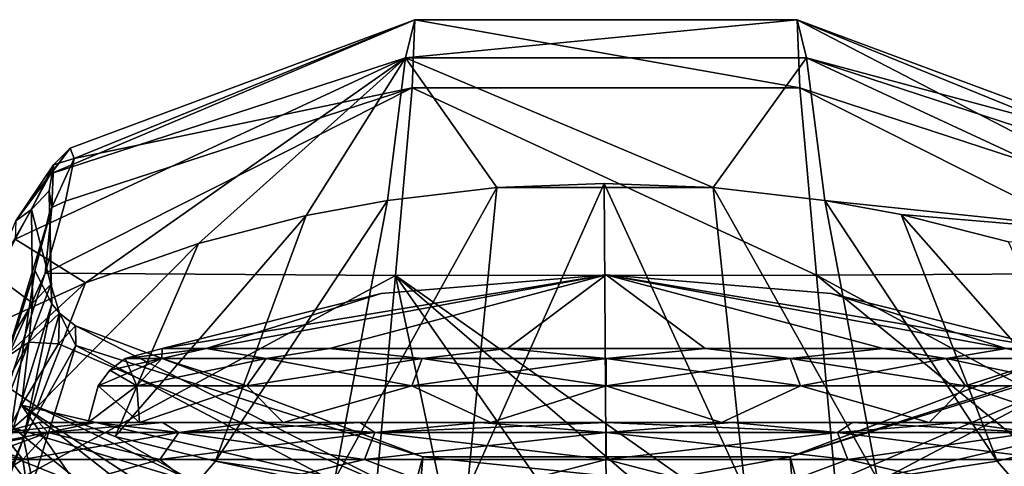
# Model space of a CAD drawing. Units: millimetres. Extents: x -31 to 31, y -4 to 161.
# Drawn here: x -12 to 8, y 152 to 161 of the extents above; entities that cross this region are included whole.
import ezdxf

# ---------------------------------------------------------------- set-up
doc = ezdxf.new("R2010")
doc.units = ezdxf.units.MM
doc.header["$LTSCALE"] = 65.185185
for name, color, linetype in [('257', 7, 'CONTINUOUS'), ('258', 7, 'CONTINUOUS'), ('260', 7, 'CONTINUOUS'), ('261', 7, 'CONTINUOUS'), ('262', 7, 'CONTINUOUS'), ('266', 7, 'CONTINUOUS'), ('267', 7, 'CONTINUOUS'), ('270', 7, 'CONTINUOUS'), ('328', 7, 'CONTINUOUS'), ('338', 7, 'CONTINUOUS'), ('339', 7, 'CONTINUOUS'), ('340', 7, 'CONTINUOUS'), ('341', 7, 'CONTINUOUS'), ('346', 7, 'CONTINUOUS'), ('347', 7, 'CONTINUOUS')]:
    doc.layers.add(name, color=color, linetype=linetype)

msp = doc.modelspace()

# ---------------------------------------------------------------- linework, layer by layer
at = {"layer": '257', "color": 7, "linetype": 'CONTINUOUS', "true_color": 0xaaaaaa}
for points in [[(-11.652, 156.724, 67.016), (-11.292, 157.101, 58.735), (-11.256, 155.201, 59.239), (-11.652, 156.724, 67.016)], [(-11.292, 157.101, 58.735), (-11.287, 156.655, 51.27), (-11.236, 154.809, 52.01), (-11.292, 157.101, 58.735)], [(-11.256, 155.201, 59.239), (-11.292, 157.101, 58.735), (-11.236, 154.809, 52.01), (-11.256, 155.201, 59.239)], [(-12.412, 155.404, 76.001), (-11.652, 156.724, 67.016), (-11.627, 154.822, 67.175), (-12.412, 155.404, 76.001)], [(-11.627, 154.822, 67.175), (-11.652, 156.724, 67.016), (-11.256, 155.201, 59.239), (-11.627, 154.822, 67.175)], [(-11.287, 156.655, 51.27), (-11.586, 155.486, 44.39), (-11.236, 154.809, 52.01), (-11.287, 156.655, 51.27)], [(-11.586, 155.486, 44.39), (-12.17, 153.633, 37.928), (-12.101, 152.025, 38.985), (-11.586, 155.486, 44.39)], [(-11.236, 154.809, 52.01), (-11.586, 155.486, 44.39), (-12.101, 152.025, 38.985), (-11.236, 154.809, 52.01)], [(-12.392, 153.569, 75.778), (-12.412, 155.404, 76.001), (-11.627, 154.822, 67.175), (-12.392, 153.569, 75.778)]]:
    msp.add_3dface(points, dxfattribs=at)
at = {"layer": '258', "color": 7, "linetype": 'CONTINUOUS', "true_color": 0xaaaaaa}
for points in [[(-10.756, 154.36, 59.088), (-3.936, 150.907, 70.389), (-11.105, 153.998, 66.898), (-10.756, 154.36, 59.088)], [(-3.719, 151.708, 57.93), (-3.936, 150.907, 70.389), (-10.756, 154.36, 59.088), (-3.719, 151.708, 57.93)], [(-10.753, 153.962, 51.965), (-3.719, 151.708, 57.93), (-10.756, 154.36, 59.088), (-10.753, 153.962, 51.965)], [(11.105, 153.998, 66.899), (3.726, 151.709, 57.928), (10.756, 154.36, 59.086), (11.105, 153.998, 66.899)], [(10.756, 154.36, 59.086), (3.726, 151.709, 57.928), (10.753, 153.962, 51.967), (10.756, 154.36, 59.086)], [(-11.105, 153.998, 66.898), (-3.936, 150.907, 70.389), (-11.851, 152.755, 75.456), (-11.105, 153.998, 66.898)], [(-11.624, 151.182, 39.141), (-3.831, 150.319, 46.472), (-10.753, 153.962, 51.965), (-11.624, 151.182, 39.141)], [(-3.831, 150.319, 46.472), (-3.719, 151.708, 57.93), (-10.753, 153.962, 51.965), (-3.831, 150.319, 46.472)], [(3.944, 150.908, 70.388), (3.726, 151.709, 57.928), (11.105, 153.998, 66.899), (3.944, 150.908, 70.388)], [(3.726, 151.709, 57.928), (3.839, 150.32, 46.469), (10.753, 153.962, 51.967), (3.726, 151.709, 57.928)], [(10.753, 153.962, 51.967), (3.839, 150.32, 46.469), (11.624, 151.181, 39.139), (10.753, 153.962, 51.967)], [(11.85, 152.757, 75.445), (3.944, 150.908, 70.388), (11.105, 153.998, 66.899), (11.85, 152.757, 75.445)], [(-12.968, 150.665, 84.245), (-11.851, 152.755, 75.456), (-9.324, 149.113, 83.856), (-12.968, 150.665, 84.245)], [(-3.936, 150.907, 70.389), (-4.411, 147.892, 83.55), (-11.851, 152.755, 75.456), (-3.936, 150.907, 70.389)], [(-11.851, 152.755, 75.456), (-4.411, 147.892, 83.55), (-6.02, 148.19, 83.625), (-11.851, 152.755, 75.456)], [(-9.324, 149.113, 83.856), (-11.851, 152.755, 75.456), (-6.02, 148.19, 83.625), (-9.324, 149.113, 83.856)], [(9.314, 149.11, 83.854), (3.944, 150.908, 70.388), (11.85, 152.757, 75.445), (9.314, 149.11, 83.854)], [(-3.719, 151.708, 57.93), (3.944, 150.908, 70.388), (-3.936, 150.907, 70.389), (-3.719, 151.708, 57.93)], [(3.839, 150.32, 46.469), (3.726, 151.709, 57.928), (-3.831, 150.319, 46.472), (3.839, 150.32, 46.469)], [(-3.831, 150.319, 46.472), (3.726, 151.709, 57.928), (-3.719, 151.708, 57.93), (-3.831, 150.319, 46.472)], [(3.726, 151.709, 57.928), (3.944, 150.908, 70.388), (-3.719, 151.708, 57.93), (3.726, 151.709, 57.928)]]:
    msp.add_3dface(points, dxfattribs=at)
at = {"layer": '260', "color": 7, "linetype": 'CONTINUOUS', "true_color": 0xaaaaaa}
for points in [[(-4.07, 159.794, 71.051), (-3.877, 160.568, 57.367), (-11.262, 157.443, 68.64), (-4.07, 159.794, 71.051)], [(-11.262, 157.443, 68.64), (-3.877, 160.568, 57.367), (-10.869, 157.967, 60.768), (-11.262, 157.443, 68.64)], [(-10.869, 157.967, 60.768), (-3.877, 160.568, 57.367), (-10.783, 157.753, 53.591), (-10.869, 157.967, 60.768)], [(-3.877, 160.568, 57.367), (-3.932, 159.189, 44.44), (-10.783, 157.753, 53.591), (-3.877, 160.568, 57.367)], [(4.062, 159.795, 71.051), (3.869, 160.57, 57.367), (-4.07, 159.794, 71.051), (4.062, 159.795, 71.051)], [(-4.07, 159.794, 71.051), (3.869, 160.57, 57.367), (-3.877, 160.568, 57.367), (-4.07, 159.794, 71.051)], [(-3.877, 160.568, 57.367), (3.924, 159.191, 44.44), (-3.932, 159.189, 44.44), (-3.877, 160.568, 57.367)], [(3.869, 160.57, 57.367), (3.924, 159.191, 44.44), (-3.877, 160.568, 57.367), (3.869, 160.57, 57.367)], [(10.783, 157.753, 53.592), (10.959, 156.892, 46.955), (3.869, 160.57, 57.367), (10.783, 157.753, 53.592)], [(3.869, 160.57, 57.367), (10.959, 156.892, 46.955), (3.924, 159.191, 44.44), (3.869, 160.57, 57.367)], [(10.869, 157.967, 60.753), (10.783, 157.753, 53.592), (3.869, 160.57, 57.367), (10.869, 157.967, 60.753)], [(4.062, 159.795, 71.051), (10.869, 157.967, 60.753), (3.869, 160.57, 57.367), (4.062, 159.795, 71.051)], [(-10.554, 155.231, 85.386), (-4.07, 159.794, 71.051), (-11.983, 156.117, 76.974), (-10.554, 155.231, 85.386)], [(-11.983, 156.117, 76.974), (-4.07, 159.794, 71.051), (-11.262, 157.443, 68.64), (-11.983, 156.117, 76.974)], [(-8.265, 156.031, 85.587), (-4.07, 159.794, 71.051), (-10.554, 155.231, 85.386), (-8.265, 156.031, 85.587)], [(-6.081, 156.597, 85.732), (-4.07, 159.794, 71.051), (-8.265, 156.031, 85.587), (-6.081, 156.597, 85.732)], [(-4.432, 156.905, 85.809), (-4.07, 159.794, 71.051), (-6.081, 156.597, 85.732), (-4.432, 156.905, 85.809)], [(-4.432, 156.905, 85.809), (-2.215, 157.164, 85.874), (-4.07, 159.794, 71.051), (-4.432, 156.905, 85.809)], [(2.17, 157.168, 85.874), (4.062, 159.795, 71.051), (-4.07, 159.794, 71.051), (2.17, 157.168, 85.874)], [(-2.215, 157.164, 85.874), (2.17, 157.168, 85.874), (-4.07, 159.794, 71.051), (-2.215, 157.164, 85.874)], [(4.434, 156.904, 85.809), (4.062, 159.795, 71.051), (2.17, 157.168, 85.874), (4.434, 156.904, 85.809)], [(11.262, 157.443, 68.638), (10.869, 157.967, 60.753), (4.062, 159.795, 71.051), (11.262, 157.443, 68.638)], [(11.984, 156.114, 76.986), (11.262, 157.443, 68.638), (4.062, 159.795, 71.051), (11.984, 156.114, 76.986)], [(4.434, 156.904, 85.809), (11.984, 156.114, 76.986), (4.062, 159.795, 71.051), (4.434, 156.904, 85.809)], [(-3.932, 159.189, 44.44), (-4.271, 155.386, 32.103), (-11.376, 155.428, 40.711), (-3.932, 159.189, 44.44)], [(-10.96, 156.89, 46.942), (-3.932, 159.189, 44.44), (-11.376, 155.428, 40.711), (-10.96, 156.89, 46.942)], [(-10.783, 157.753, 53.591), (-3.932, 159.189, 44.44), (-10.96, 156.89, 46.942), (-10.783, 157.753, 53.591)], [(-3.932, 159.189, 44.44), (4.263, 155.387, 32.102), (-4.271, 155.386, 32.103), (-3.932, 159.189, 44.44)], [(3.924, 159.191, 44.44), (4.263, 155.387, 32.102), (-3.932, 159.189, 44.44), (3.924, 159.191, 44.44)], [(10.959, 156.892, 46.955), (11.375, 155.431, 40.721), (3.924, 159.191, 44.44), (10.959, 156.892, 46.955)], [(3.924, 159.191, 44.44), (11.375, 155.431, 40.721), (4.263, 155.387, 32.102), (3.924, 159.191, 44.44)], [(-0.044, 157.25, 85.896), (2.17, 157.168, 85.874), (-2.215, 157.164, 85.874), (-0.044, 157.25, 85.896)], [(5.979, 156.619, 85.737), (11.984, 156.114, 76.986), (4.434, 156.904, 85.809), (5.979, 156.619, 85.737)], [(8.154, 156.063, 85.598), (11.984, 156.114, 76.986), (5.979, 156.619, 85.737), (8.154, 156.063, 85.598)], [(-12.962, 154.138, 85.116), (-10.554, 155.231, 85.386), (-11.983, 156.117, 76.974), (-12.962, 154.138, 85.116)], [(-11.376, 155.428, 40.711), (-4.271, 155.386, 32.103), (-12.921, 150.709, 29.075), (-11.376, 155.428, 40.711)], [(-4.271, 155.386, 32.103), (-4.853, 148.959, 20.528), (-12.921, 150.709, 29.075), (-4.271, 155.386, 32.103)], [(-4.853, 148.959, 20.528), (-4.271, 155.386, 32.103), (-2.954, 149.169, 20.416), (-4.853, 148.959, 20.528)], [(4.263, 155.387, 32.102), (4.841, 148.961, 20.527), (-4.271, 155.386, 32.103), (4.263, 155.387, 32.102)], [(-4.271, 155.386, 32.103), (4.841, 148.961, 20.527), (2.958, 149.168, 20.416), (-4.271, 155.386, 32.103)], [(-2.954, 149.169, 20.416), (-4.271, 155.386, 32.103), (0, 149.256, 20.299), (-2.954, 149.169, 20.416)], [(0, 149.256, 20.299), (-4.271, 155.386, 32.103), (2.958, 149.168, 20.416), (0, 149.256, 20.299)], [(11.375, 155.431, 40.721), (12.923, 150.706, 29.068), (4.263, 155.387, 32.102), (11.375, 155.431, 40.721)], [(12.923, 150.706, 29.068), (14.082, 147.367, 23.514), (4.263, 155.387, 32.102), (12.923, 150.706, 29.068)], [(4.263, 155.387, 32.102), (14.082, 147.367, 23.514), (4.841, 148.961, 20.527), (4.263, 155.387, 32.102)]]:
    msp.add_3dface(points, dxfattribs=at)
at = {"layer": '261', "color": 7, "linetype": 'CONTINUOUS', "true_color": 0xaaaaaa}
for points in [[(-12.163, 150.202, 90.158), (-10.54, 149.604, 92.671), (-12.162, 151.753, 90.55), (-12.163, 150.202, 90.158)], [(-12.162, 151.753, 90.55), (-10.54, 149.604, 92.671), (-10.542, 151.097, 93.044), (-12.162, 151.753, 90.55)]]:
    msp.add_3dface(points, dxfattribs=at)
at = {"layer": '262', "color": 7, "linetype": 'CONTINUOUS', "true_color": 0xaaaaaa}
for points in [[(-2.215, 157.164, 85.874), (-4.432, 156.905, 85.809), (-5.503, 151.251, 96.263), (-2.215, 157.164, 85.874)], [(-2.82, 151.021, 97.156), (-2.215, 157.164, 85.874), (-5.503, 151.251, 96.263), (-2.82, 151.021, 97.156)], [(-0.044, 157.25, 85.896), (-2.215, 157.164, 85.874), (-2.82, 151.021, 97.156), (-0.044, 157.25, 85.896)], [(-0.002, 150.944, 97.46), (-0.044, 157.25, 85.896), (-2.82, 151.021, 97.156), (-0.002, 150.944, 97.46)], [(2.17, 157.168, 85.874), (-0.044, 157.25, 85.896), (2.817, 151.021, 97.157), (2.17, 157.168, 85.874)], [(2.817, 151.021, 97.157), (-0.044, 157.25, 85.896), (-0.002, 150.944, 97.46), (2.817, 151.021, 97.157)], [(4.434, 156.904, 85.809), (2.17, 157.168, 85.874), (5.499, 151.25, 96.265), (4.434, 156.904, 85.809)], [(5.499, 151.25, 96.265), (2.17, 157.168, 85.874), (2.817, 151.021, 97.157), (5.499, 151.25, 96.265)], [(-4.432, 156.905, 85.809), (-6.081, 156.597, 85.732), (-7.921, 151.621, 94.822), (-4.432, 156.905, 85.809)], [(-5.503, 151.251, 96.263), (-4.432, 156.905, 85.809), (-7.921, 151.621, 94.822), (-5.503, 151.251, 96.263)], [(5.979, 156.619, 85.737), (4.434, 156.904, 85.809), (7.922, 151.621, 94.821), (5.979, 156.619, 85.737)], [(7.922, 151.621, 94.821), (4.434, 156.904, 85.809), (5.499, 151.25, 96.265), (7.922, 151.621, 94.821)], [(-6.081, 156.597, 85.732), (-8.265, 156.031, 85.587), (-9.957, 152.116, 92.9), (-6.081, 156.597, 85.732)], [(-7.921, 151.621, 94.822), (-6.081, 156.597, 85.732), (-9.957, 152.116, 92.9), (-7.921, 151.621, 94.822)], [(8.154, 156.063, 85.598), (5.979, 156.619, 85.737), (9.952, 152.114, 92.906), (8.154, 156.063, 85.598)], [(9.952, 152.114, 92.906), (5.979, 156.619, 85.737), (7.922, 151.621, 94.821), (9.952, 152.114, 92.906)], [(-8.265, 156.031, 85.587), (-10.554, 155.231, 85.386), (-11.536, 152.722, 90.556), (-8.265, 156.031, 85.587)], [(-9.957, 152.116, 92.9), (-8.265, 156.031, 85.587), (-11.536, 152.722, 90.556), (-9.957, 152.116, 92.9)], [(-10.554, 155.231, 85.386), (-12.962, 154.138, 85.116), (-12.556, 153.402, 87.931), (-10.554, 155.231, 85.386)], [(-11.536, 152.722, 90.556), (-10.554, 155.231, 85.386), (-12.556, 153.402, 87.931), (-11.536, 152.722, 90.556)]]:
    msp.add_3dface(points, dxfattribs=at)
at = {"layer": '266', "color": 7, "linetype": 'CONTINUOUS', "true_color": 0xaaaaaa}
for points in [[(-11.262, 157.443, 68.64), (-10.869, 157.967, 60.768), (-11.965, 156.49, 72.954), (-11.262, 157.443, 68.64)], [(-10.869, 157.967, 60.768), (-11.203, 157.626, 60.573), (-11.965, 156.49, 72.954), (-10.869, 157.967, 60.768)], [(-10.869, 157.967, 60.768), (-10.783, 157.753, 53.591), (-11.203, 157.626, 60.573), (-10.869, 157.967, 60.768)], [(-10.783, 157.753, 53.591), (-10.96, 156.89, 46.942), (-11.238, 156.759, 48.147), (-10.783, 157.753, 53.591)], [(-10.783, 157.753, 53.591), (-11.238, 156.759, 48.147), (-11.203, 157.626, 60.573), (-10.783, 157.753, 53.591)], [(-11.203, 157.626, 60.573), (-11.652, 156.724, 67.016), (-11.965, 156.49, 72.954), (-11.203, 157.626, 60.573)], [(-11.292, 157.101, 58.735), (-11.652, 156.724, 67.016), (-11.203, 157.626, 60.573), (-11.292, 157.101, 58.735)], [(-11.238, 156.759, 48.147), (-11.292, 157.101, 58.735), (-11.203, 157.626, 60.573), (-11.238, 156.759, 48.147)], [(-11.983, 156.117, 76.974), (-11.262, 157.443, 68.64), (-11.965, 156.49, 72.954), (-11.983, 156.117, 76.974)], [(-11.287, 156.655, 51.27), (-11.292, 157.101, 58.735), (-11.238, 156.759, 48.147), (-11.287, 156.655, 51.27)], [(-10.96, 156.89, 46.942), (-11.376, 155.428, 40.711), (-11.238, 156.759, 48.147), (-10.96, 156.89, 46.942)], [(-11.652, 156.724, 67.016), (-12.412, 155.404, 76.001), (-11.965, 156.49, 72.954), (-11.652, 156.724, 67.016)], [(-12.214, 153.55, 36.152), (-11.586, 155.486, 44.39), (-11.238, 156.759, 48.147), (-12.214, 153.55, 36.152)], [(-11.376, 155.428, 40.711), (-12.214, 153.55, 36.152), (-11.238, 156.759, 48.147), (-11.376, 155.428, 40.711)], [(-11.586, 155.486, 44.39), (-11.287, 156.655, 51.27), (-11.238, 156.759, 48.147), (-11.586, 155.486, 44.39)], [(-12.17, 153.633, 37.928), (-11.586, 155.486, 44.39), (-12.214, 153.55, 36.152), (-12.17, 153.633, 37.928)], [(-11.376, 155.428, 40.711), (-12.921, 150.709, 29.075), (-12.214, 153.55, 36.152), (-11.376, 155.428, 40.711)]]:
    msp.add_3dface(points, dxfattribs=at)
at = {"layer": '267', "color": 7, "linetype": 'CONTINUOUS', "true_color": 0xaaaaaa}
for points in [[(-11.536, 152.722, 90.556), (-12.556, 153.402, 87.931), (-12.023, 152.293, 90.61), (-11.536, 152.722, 90.556)], [(-11.536, 152.722, 90.556), (-12.023, 152.293, 90.61), (-8.304, 151.17, 95.093), (-11.536, 152.722, 90.556)], [(-9.957, 152.116, 92.9), (-11.536, 152.722, 90.556), (-8.304, 151.17, 95.093), (-9.957, 152.116, 92.9)], [(-12.162, 151.753, 90.55), (-10.542, 151.097, 93.044), (-12.023, 152.293, 90.61), (-12.162, 151.753, 90.55)], [(-12.023, 152.293, 90.61), (-10.542, 151.097, 93.044), (-8.304, 151.17, 95.093), (-12.023, 152.293, 90.61)], [(-7.921, 151.621, 94.822), (-9.957, 152.116, 92.9), (-8.304, 151.17, 95.093), (-7.921, 151.621, 94.822)], [(9.952, 152.114, 92.906), (7.922, 151.621, 94.821), (8.311, 151.172, 95.088), (9.952, 152.114, 92.906)], [(-7.921, 151.621, 94.822), (-8.304, 151.17, 95.093), (-2.956, 150.548, 97.576), (-7.921, 151.621, 94.822)], [(-5.503, 151.251, 96.263), (-7.921, 151.621, 94.822), (-2.956, 150.548, 97.576), (-5.503, 151.251, 96.263)], [(7.922, 151.621, 94.821), (5.499, 151.25, 96.265), (8.311, 151.172, 95.088), (7.922, 151.621, 94.821)]]:
    msp.add_3dface(points, dxfattribs=at)
at = {"layer": '270', "color": 7, "linetype": 'CONTINUOUS', "true_color": 0xaaaaaa}
for points in [[(-11.627, 154.822, 67.175), (-11.256, 155.201, 59.239), (-11.706, 154.031, 69.934), (-11.627, 154.822, 67.175)], [(-11.256, 155.201, 59.239), (-11.085, 154.619, 55.186), (-11.706, 154.031, 69.934), (-11.256, 155.201, 59.239)], [(-11.256, 155.201, 59.239), (-11.236, 154.809, 52.01), (-11.085, 154.619, 55.186), (-11.256, 155.201, 59.239)], [(-12.392, 153.569, 75.778), (-11.627, 154.822, 67.175), (-11.706, 154.031, 69.934), (-12.392, 153.569, 75.778)], [(-11.236, 154.809, 52.01), (-12.101, 152.025, 38.985), (-11.811, 152.077, 40.678), (-11.236, 154.809, 52.01)], [(-11.236, 154.809, 52.01), (-11.811, 152.077, 40.678), (-11.085, 154.619, 55.186), (-11.236, 154.809, 52.01)], [(-11.811, 152.077, 40.678), (-10.753, 153.962, 51.965), (-11.085, 154.619, 55.186), (-11.811, 152.077, 40.678)], [(-11.085, 154.619, 55.186), (-11.105, 153.998, 66.898), (-11.706, 154.031, 69.934), (-11.085, 154.619, 55.186)], [(-10.756, 154.36, 59.088), (-11.105, 153.998, 66.898), (-11.085, 154.619, 55.186), (-10.756, 154.36, 59.088)], [(-10.753, 153.962, 51.965), (-10.756, 154.36, 59.088), (-11.085, 154.619, 55.186), (-10.753, 153.962, 51.965)], [(-12.392, 153.569, 75.778), (-11.706, 154.031, 69.934), (-13.357, 151.024, 84.328), (-12.392, 153.569, 75.778)], [(-11.706, 154.031, 69.934), (-12.968, 150.665, 84.245), (-13.357, 151.024, 84.328), (-11.706, 154.031, 69.934)], [(-11.851, 152.755, 75.456), (-12.968, 150.665, 84.245), (-11.706, 154.031, 69.934), (-11.851, 152.755, 75.456)], [(-11.105, 153.998, 66.898), (-11.851, 152.755, 75.456), (-11.706, 154.031, 69.934), (-11.105, 153.998, 66.898)], [(-11.624, 151.182, 39.141), (-10.753, 153.962, 51.965), (-11.811, 152.077, 40.678), (-11.624, 151.182, 39.141)], [(-12.101, 152.025, 38.985), (-14.134, 146.61, 27.12), (-11.811, 152.077, 40.678), (-12.101, 152.025, 38.985)], [(-14.134, 146.61, 27.12), (-13.999, 146.153, 27.363), (-11.811, 152.077, 40.678), (-14.134, 146.61, 27.12)], [(-13.999, 146.153, 27.363), (-11.624, 151.182, 39.141), (-11.811, 152.077, 40.678), (-13.999, 146.153, 27.363)]]:
    msp.add_3dface(points, dxfattribs=at)
at = {"layer": '328', "color": 7, "linetype": 'CONTINUOUS', "true_color": 0xaaaaaa}
for points in [[(-11.5, 152.4, -0.32), (-10.363, 152.4, 4.665), (-10.5, 152.4, -0.32), (-11.5, 152.4, -0.32)], [(-10.363, 152.4, -5.305), (-11.5, 152.4, -0.32), (-10.5, 152.4, -0.32), (-10.363, 152.4, -5.305)], [(-10.5, 152.4, -0.32), (-10.363, 152.4, 4.665), (-9.46, 152.4, 4.236), (-10.5, 152.4, -0.32)], [(-9.46, 152.4, -4.876), (-10.363, 152.4, -5.305), (-10.5, 152.4, -0.32), (-9.46, 152.4, -4.876)], [(-10.363, 152.4, 4.665), (-8.994, 152.4, 6.847), (-9.46, 152.4, 4.236), (-10.363, 152.4, 4.665)], [(-8.994, 152.4, -7.487), (-10.363, 152.4, -5.305), (-9.46, 152.4, -4.876), (-8.994, 152.4, -7.487)], [(-8.994, 152.4, 6.847), (-7.173, 152.4, 8.669), (-9.46, 152.4, 4.236), (-8.994, 152.4, 6.847)], [(-9.46, 152.4, 4.236), (-7.173, 152.4, 8.669), (-6.547, 152.4, 7.889), (-9.46, 152.4, 4.236)], [(-6.547, 152.4, -8.529), (-8.994, 152.4, -7.487), (-9.46, 152.4, -4.876), (-6.547, 152.4, -8.529)], [(-7.173, 152.4, -9.309), (-8.994, 152.4, -7.487), (-6.547, 152.4, -8.529), (-7.173, 152.4, -9.309)], [(-7.173, 152.4, 8.669), (-4.992, 152.4, 10.04), (-6.547, 152.4, 7.889), (-7.173, 152.4, 8.669)], [(-4.992, 152.4, -10.68), (-7.173, 152.4, -9.309), (-6.547, 152.4, -8.529), (-4.992, 152.4, -10.68)], [(-4.992, 152.4, 10.04), (-2.56, 152.4, 10.891), (-6.547, 152.4, 7.889), (-4.992, 152.4, 10.04)], [(-6.547, 152.4, 7.889), (-2.56, 152.4, 10.891), (-2.336, 152.4, 9.917), (-6.547, 152.4, 7.889)], [(-2.336, 152.4, -10.557), (-4.992, 152.4, -10.68), (-6.547, 152.4, -8.529), (-2.336, 152.4, -10.557)], [(-2.56, 152.4, -11.531), (-4.992, 152.4, -10.68), (-2.336, 152.4, -10.557), (-2.56, 152.4, -11.531)], [(-2.56, 152.4, 10.891), (0, 152.4, 11.18), (-2.336, 152.4, 9.917), (-2.56, 152.4, 10.891)], [(0, 152.4, -11.82), (-2.56, 152.4, -11.531), (-2.336, 152.4, -10.557), (0, 152.4, -11.82)], [(-2.336, 152.4, 9.917), (0, 152.4, 11.18), (2.336, 152.4, 9.917), (-2.336, 152.4, 9.917)], [(2.336, 152.4, -10.557), (0, 152.4, -11.82), (-2.336, 152.4, -10.557), (2.336, 152.4, -10.557)], [(0, 152.4, 11.18), (2.56, 152.4, 10.891), (2.336, 152.4, 9.917), (0, 152.4, 11.18)], [(2.56, 152.4, -11.531), (0, 152.4, -11.82), (2.336, 152.4, -10.557), (2.56, 152.4, -11.531)], [(2.56, 152.4, 10.891), (4.992, 152.4, 10.04), (2.336, 152.4, 9.917), (2.56, 152.4, 10.891)], [(2.336, 152.4, 9.917), (4.992, 152.4, 10.04), (6.547, 152.4, 7.889), (2.336, 152.4, 9.917)], [(6.547, 152.4, -8.529), (2.56, 152.4, -11.531), (2.336, 152.4, -10.557), (6.547, 152.4, -8.529)], [(4.992, 152.4, -10.68), (2.56, 152.4, -11.531), (6.547, 152.4, -8.529), (4.992, 152.4, -10.68)], [(4.992, 152.4, 10.04), (7.173, 152.4, 8.669), (6.547, 152.4, 7.889), (4.992, 152.4, 10.04)], [(7.173, 152.4, -9.309), (4.992, 152.4, -10.68), (6.547, 152.4, -8.529), (7.173, 152.4, -9.309)], [(7.173, 152.4, 8.669), (8.994, 152.4, 6.847), (6.547, 152.4, 7.889), (7.173, 152.4, 8.669)], [(6.547, 152.4, 7.889), (8.994, 152.4, 6.847), (9.46, 152.4, 4.236), (6.547, 152.4, 7.889)], [(9.46, 152.4, -4.876), (7.173, 152.4, -9.309), (6.547, 152.4, -8.529), (9.46, 152.4, -4.876)], [(8.994, 152.4, -7.487), (7.173, 152.4, -9.309), (9.46, 152.4, -4.876), (8.994, 152.4, -7.487)]]:
    msp.add_3dface(points, dxfattribs=at)
at = {"layer": '338', "color": 7, "linetype": 'CONTINUOUS', "true_color": 0xaaaaaa}
for points in [[(0, 155.397, -0.32), (-4.562, 155.02, -0.32), (-8.109, 153.9, 3.585), (0, 155.397, -0.32)], [(-5.611, 153.9, 6.717), (0, 155.397, -0.32), (-8.109, 153.9, 3.585), (-5.611, 153.9, 6.717)], [(-2.003, 153.9, 8.454), (0, 155.397, -0.32), (-5.611, 153.9, 6.717), (-2.003, 153.9, 8.454)], [(2.003, 153.9, 8.454), (0, 155.397, -0.32), (-2.003, 153.9, 8.454), (2.003, 153.9, 8.454)], [(4.562, 155.02, -0.32), (0, 155.397, -0.32), (9, 153.9, -0.32), (4.562, 155.02, -0.32)], [(9, 153.9, -0.32), (0, 155.397, -0.32), (8.109, 153.9, 3.585), (9, 153.9, -0.32)], [(8.109, 153.9, 3.585), (0, 155.397, -0.32), (5.611, 153.9, 6.717), (8.109, 153.9, 3.585)], [(5.611, 153.9, 6.717), (0, 155.397, -0.32), (2.003, 153.9, 8.454), (5.611, 153.9, 6.717)], [(-4.562, 155.02, -0.32), (-9, 153.9, -0.32), (-8.109, 153.9, 3.585), (-4.562, 155.02, -0.32)]]:
    msp.add_3dface(points, dxfattribs=at)
at = {"layer": '339', "color": 7, "linetype": 'CONTINUOUS', "true_color": 0xaaaaaa}
for points in [[(-9, 153.9, -0.32), (-4.562, 155.02, -0.32), (0, 155.397, -0.32), (-9, 153.9, -0.32)], [(-9, 153.9, -0.32), (0, 155.397, -0.32), (-8.109, 153.9, -4.225), (-9, 153.9, -0.32)], [(-8.109, 153.9, -4.225), (0, 155.397, -0.32), (-5.611, 153.9, -7.357), (-8.109, 153.9, -4.225)], [(-5.611, 153.9, -7.357), (0, 155.397, -0.32), (-2.003, 153.9, -9.094), (-5.611, 153.9, -7.357)], [(-2.003, 153.9, -9.094), (0, 155.397, -0.32), (2.003, 153.9, -9.094), (-2.003, 153.9, -9.094)], [(0, 155.397, -0.32), (4.562, 155.02, -0.32), (8.109, 153.9, -4.225), (0, 155.397, -0.32)], [(2.003, 153.9, -9.094), (0, 155.397, -0.32), (5.611, 153.9, -7.357), (2.003, 153.9, -9.094)], [(5.611, 153.9, -7.357), (0, 155.397, -0.32), (8.109, 153.9, -4.225), (5.611, 153.9, -7.357)], [(4.562, 155.02, -0.32), (9, 153.9, -0.32), (8.109, 153.9, -4.225), (4.562, 155.02, -0.32)]]:
    msp.add_3dface(points, dxfattribs=at)
at = {"layer": '340', "color": 7, "linetype": 'CONTINUOUS', "true_color": 0xaaaaaa}
for points in [[(-9.008, 153.699, 3.411), (-9, 153.9, -0.32), (-9.75, 153.699, -0.32), (-9.008, 153.699, 3.411)], [(-8.109, 153.9, 3.585), (-9, 153.9, -0.32), (-9.008, 153.699, 3.411), (-8.109, 153.9, 3.585)], [(-6.894, 153.699, 6.574), (-8.109, 153.9, 3.585), (-9.008, 153.699, 3.411), (-6.894, 153.699, 6.574)], [(-5.611, 153.9, 6.717), (-8.109, 153.9, 3.585), (-6.894, 153.699, 6.574), (-5.611, 153.9, 6.717)], [(-3.731, 153.699, 8.688), (-5.611, 153.9, 6.717), (-6.894, 153.699, 6.574), (-3.731, 153.699, 8.688)], [(-2.003, 153.9, 8.454), (-5.611, 153.9, 6.717), (-3.731, 153.699, 8.688), (-2.003, 153.9, 8.454)], [(0, 153.699, 9.43), (-2.003, 153.9, 8.454), (-3.731, 153.699, 8.688), (0, 153.699, 9.43)], [(2.003, 153.9, 8.454), (-2.003, 153.9, 8.454), (0, 153.699, 9.43), (2.003, 153.9, 8.454)], [(3.731, 153.699, 8.688), (2.003, 153.9, 8.454), (0, 153.699, 9.43), (3.731, 153.699, 8.688)], [(5.611, 153.9, 6.717), (2.003, 153.9, 8.454), (3.731, 153.699, 8.688), (5.611, 153.9, 6.717)], [(6.894, 153.699, 6.574), (5.611, 153.9, 6.717), (3.731, 153.699, 8.688), (6.894, 153.699, 6.574)], [(8.109, 153.9, 3.585), (5.611, 153.9, 6.717), (6.894, 153.699, 6.574), (8.109, 153.9, 3.585)], [(9.008, 153.699, 3.411), (8.109, 153.9, 3.585), (6.894, 153.699, 6.574), (9.008, 153.699, 3.411)], [(-9.515, 153.149, 3.621), (-9.75, 153.699, -0.32), (-10.061, 153.461, -0.32), (-9.515, 153.149, 3.621)], [(-9.515, 153.149, 3.621), (-9.008, 153.699, 3.411), (-9.75, 153.699, -0.32), (-9.515, 153.149, 3.621)], [(-9.515, 153.149, 3.621), (-7.283, 153.149, 6.963), (-9.008, 153.699, 3.411), (-9.515, 153.149, 3.621)], [(-7.283, 153.149, 6.963), (-6.894, 153.699, 6.574), (-9.008, 153.699, 3.411), (-7.283, 153.149, 6.963)], [(-7.283, 153.149, 6.963), (-3.941, 153.149, 9.195), (-6.894, 153.699, 6.574), (-7.283, 153.149, 6.963)], [(-3.941, 153.149, 9.195), (-3.731, 153.699, 8.688), (-6.894, 153.699, 6.574), (-3.941, 153.149, 9.195)], [(-3.941, 153.149, 9.195), (0, 153.149, 9.979), (-3.731, 153.699, 8.688), (-3.941, 153.149, 9.195)], [(0, 153.149, 9.979), (0, 153.699, 9.43), (-3.731, 153.699, 8.688), (0, 153.149, 9.979)], [(0, 153.149, 9.979), (3.941, 153.149, 9.195), (0, 153.699, 9.43), (0, 153.149, 9.979)], [(3.941, 153.149, 9.195), (3.731, 153.699, 8.688), (0, 153.699, 9.43), (3.941, 153.149, 9.195)], [(3.941, 153.149, 9.195), (7.283, 153.149, 6.963), (3.731, 153.699, 8.688), (3.941, 153.149, 9.195)], [(7.283, 153.149, 6.963), (6.894, 153.699, 6.574), (3.731, 153.699, 8.688), (7.283, 153.149, 6.963)], [(7.283, 153.149, 6.963), (9.515, 153.149, 3.621), (6.894, 153.699, 6.574), (7.283, 153.149, 6.963)], [(9.515, 153.149, 3.621), (9.008, 153.699, 3.411), (6.894, 153.699, 6.574), (9.515, 153.149, 3.621)], [(-10.299, 153.149, -0.32), (-9.515, 153.149, 3.621), (-10.061, 153.461, -0.32), (-10.299, 153.149, -0.32)], [(-10.5, 152.4, -0.32), (-9.46, 152.4, 4.236), (-10.299, 153.149, -0.32), (-10.5, 152.4, -0.32)], [(-10.299, 153.149, -0.32), (-9.46, 152.4, 4.236), (-9.515, 153.149, 3.621), (-10.299, 153.149, -0.32)], [(-9.515, 153.149, 3.621), (-9.46, 152.4, 4.236), (-7.283, 153.149, 6.963), (-9.515, 153.149, 3.621)], [(-9.46, 152.4, 4.236), (-6.547, 152.4, 7.889), (-7.283, 153.149, 6.963), (-9.46, 152.4, 4.236)], [(-7.283, 153.149, 6.963), (-6.547, 152.4, 7.889), (-3.941, 153.149, 9.195), (-7.283, 153.149, 6.963)], [(-6.547, 152.4, 7.889), (-2.336, 152.4, 9.917), (-3.941, 153.149, 9.195), (-6.547, 152.4, 7.889)], [(-3.941, 153.149, 9.195), (-2.336, 152.4, 9.917), (0, 153.149, 9.979), (-3.941, 153.149, 9.195)], [(-2.336, 152.4, 9.917), (2.336, 152.4, 9.917), (0, 153.149, 9.979), (-2.336, 152.4, 9.917)], [(0, 153.149, 9.979), (2.336, 152.4, 9.917), (3.941, 153.149, 9.195), (0, 153.149, 9.979)], [(2.336, 152.4, 9.917), (6.547, 152.4, 7.889), (3.941, 153.149, 9.195), (2.336, 152.4, 9.917)], [(3.941, 153.149, 9.195), (6.547, 152.4, 7.889), (7.283, 153.149, 6.963), (3.941, 153.149, 9.195)], [(6.547, 152.4, 7.889), (9.46, 152.4, 4.236), (7.283, 153.149, 6.963), (6.547, 152.4, 7.889)], [(7.283, 153.149, 6.963), (9.46, 152.4, 4.236), (9.515, 153.149, 3.621), (7.283, 153.149, 6.963)]]:
    msp.add_3dface(points, dxfattribs=at)
at = {"layer": '341', "color": 7, "linetype": 'CONTINUOUS', "true_color": 0xaaaaaa}
for points in [[(-9, 153.9, -0.32), (-8.109, 153.9, -4.225), (-9.75, 153.699, -0.32), (-9, 153.9, -0.32)], [(-9.75, 153.699, -0.32), (-8.109, 153.9, -4.225), (-9.008, 153.699, -4.051), (-9.75, 153.699, -0.32)], [(-9.008, 153.699, -4.051), (-8.109, 153.9, -4.225), (-6.894, 153.699, -7.214), (-9.008, 153.699, -4.051)], [(-8.109, 153.9, -4.225), (-5.611, 153.9, -7.357), (-6.894, 153.699, -7.214), (-8.109, 153.9, -4.225)], [(-6.894, 153.699, -7.214), (-5.611, 153.9, -7.357), (-3.731, 153.699, -9.328), (-6.894, 153.699, -7.214)], [(-5.611, 153.9, -7.357), (-2.003, 153.9, -9.094), (-3.731, 153.699, -9.328), (-5.611, 153.9, -7.357)], [(-3.731, 153.699, -9.328), (-2.003, 153.9, -9.094), (0, 153.699, -10.07), (-3.731, 153.699, -9.328)], [(-2.003, 153.9, -9.094), (2.003, 153.9, -9.094), (0, 153.699, -10.07), (-2.003, 153.9, -9.094)], [(0, 153.699, -10.07), (2.003, 153.9, -9.094), (3.731, 153.699, -9.328), (0, 153.699, -10.07)], [(2.003, 153.9, -9.094), (5.611, 153.9, -7.357), (3.731, 153.699, -9.328), (2.003, 153.9, -9.094)], [(3.731, 153.699, -9.328), (5.611, 153.9, -7.357), (6.894, 153.699, -7.214), (3.731, 153.699, -9.328)], [(5.611, 153.9, -7.357), (8.109, 153.9, -4.225), (6.894, 153.699, -7.214), (5.611, 153.9, -7.357)], [(6.894, 153.699, -7.214), (8.109, 153.9, -4.225), (9.008, 153.699, -4.051), (6.894, 153.699, -7.214)], [(-10.299, 153.149, -0.32), (-10.061, 153.461, -0.32), (-9.008, 153.699, -4.051), (-10.299, 153.149, -0.32)], [(-9.515, 153.149, -4.261), (-10.299, 153.149, -0.32), (-9.008, 153.699, -4.051), (-9.515, 153.149, -4.261)], [(-10.061, 153.461, -0.32), (-9.75, 153.699, -0.32), (-9.008, 153.699, -4.051), (-10.061, 153.461, -0.32)], [(-7.283, 153.149, -7.603), (-9.515, 153.149, -4.261), (-6.894, 153.699, -7.214), (-7.283, 153.149, -7.603)], [(-9.515, 153.149, -4.261), (-9.008, 153.699, -4.051), (-6.894, 153.699, -7.214), (-9.515, 153.149, -4.261)], [(-3.941, 153.149, -9.835), (-7.283, 153.149, -7.603), (-3.731, 153.699, -9.328), (-3.941, 153.149, -9.835)], [(-7.283, 153.149, -7.603), (-6.894, 153.699, -7.214), (-3.731, 153.699, -9.328), (-7.283, 153.149, -7.603)], [(0, 153.149, -10.619), (-3.941, 153.149, -9.835), (0, 153.699, -10.07), (0, 153.149, -10.619)], [(-3.941, 153.149, -9.835), (-3.731, 153.699, -9.328), (0, 153.699, -10.07), (-3.941, 153.149, -9.835)], [(3.941, 153.149, -9.835), (0, 153.149, -10.619), (3.731, 153.699, -9.328), (3.941, 153.149, -9.835)], [(0, 153.149, -10.619), (0, 153.699, -10.07), (3.731, 153.699, -9.328), (0, 153.149, -10.619)], [(3.941, 153.149, -9.835), (3.731, 153.699, -9.328), (6.894, 153.699, -7.214), (3.941, 153.149, -9.835)], [(7.283, 153.149, -7.603), (3.941, 153.149, -9.835), (6.894, 153.699, -7.214), (7.283, 153.149, -7.603)], [(7.283, 153.149, -7.603), (6.894, 153.699, -7.214), (9.008, 153.699, -4.051), (7.283, 153.149, -7.603)], [(9.515, 153.149, -4.261), (7.283, 153.149, -7.603), (9.008, 153.699, -4.051), (9.515, 153.149, -4.261)], [(-9.46, 152.4, -4.876), (-10.5, 152.4, -0.32), (-9.515, 153.149, -4.261), (-9.46, 152.4, -4.876)], [(-10.5, 152.4, -0.32), (-10.299, 153.149, -0.32), (-9.515, 153.149, -4.261), (-10.5, 152.4, -0.32)], [(-7.283, 153.149, -7.603), (-9.46, 152.4, -4.876), (-9.515, 153.149, -4.261), (-7.283, 153.149, -7.603)], [(-6.547, 152.4, -8.529), (-9.46, 152.4, -4.876), (-7.283, 153.149, -7.603), (-6.547, 152.4, -8.529)], [(-3.941, 153.149, -9.835), (-6.547, 152.4, -8.529), (-7.283, 153.149, -7.603), (-3.941, 153.149, -9.835)], [(-2.336, 152.4, -10.557), (-6.547, 152.4, -8.529), (-3.941, 153.149, -9.835), (-2.336, 152.4, -10.557)], [(0, 153.149, -10.619), (-2.336, 152.4, -10.557), (-3.941, 153.149, -9.835), (0, 153.149, -10.619)], [(2.336, 152.4, -10.557), (-2.336, 152.4, -10.557), (0, 153.149, -10.619), (2.336, 152.4, -10.557)], [(3.941, 153.149, -9.835), (2.336, 152.4, -10.557), (0, 153.149, -10.619), (3.941, 153.149, -9.835)], [(6.547, 152.4, -8.529), (2.336, 152.4, -10.557), (3.941, 153.149, -9.835), (6.547, 152.4, -8.529)], [(7.283, 153.149, -7.603), (6.547, 152.4, -8.529), (3.941, 153.149, -9.835), (7.283, 153.149, -7.603)], [(9.46, 152.4, -4.876), (6.547, 152.4, -8.529), (7.283, 153.149, -7.603), (9.46, 152.4, -4.876)], [(9.515, 153.149, -4.261), (9.46, 152.4, -4.876), (7.283, 153.149, -7.603), (9.515, 153.149, -4.261)]]:
    msp.add_3dface(points, dxfattribs=at)
at = {"layer": '346', "color": 7, "linetype": 'CONTINUOUS', "true_color": 0xaaaaaa}
for points in [[(-11.318, 152.199, 4.368), (-11.5, 152.4, -0.32), (-12.25, 152.199, -0.32), (-11.318, 152.199, 4.368)], [(-10.363, 152.4, 4.665), (-11.5, 152.4, -0.32), (-11.318, 152.199, 4.368), (-10.363, 152.4, 4.665)], [(-8.662, 152.199, 8.342), (-10.363, 152.4, 4.665), (-11.318, 152.199, 4.368), (-8.662, 152.199, 8.342)], [(-8.994, 152.4, 6.847), (-10.363, 152.4, 4.665), (-8.662, 152.199, 8.342), (-8.994, 152.4, 6.847)], [(-7.173, 152.4, 8.669), (-8.994, 152.4, 6.847), (-8.662, 152.199, 8.342), (-7.173, 152.4, 8.669)], [(-4.688, 152.199, 10.998), (-7.173, 152.4, 8.669), (-8.662, 152.199, 8.342), (-4.688, 152.199, 10.998)], [(-4.992, 152.4, 10.04), (-7.173, 152.4, 8.669), (-4.688, 152.199, 10.998), (-4.992, 152.4, 10.04)], [(-2.56, 152.4, 10.891), (-4.992, 152.4, 10.04), (-4.688, 152.199, 10.998), (-2.56, 152.4, 10.891)], [(0, 152.199, 11.93), (-2.56, 152.4, 10.891), (-4.688, 152.199, 10.998), (0, 152.199, 11.93)], [(0, 152.4, 11.18), (-2.56, 152.4, 10.891), (0, 152.199, 11.93), (0, 152.4, 11.18)], [(2.56, 152.4, 10.891), (0, 152.4, 11.18), (4.688, 152.199, 10.998), (2.56, 152.4, 10.891)], [(4.688, 152.199, 10.998), (0, 152.4, 11.18), (0, 152.199, 11.93), (4.688, 152.199, 10.998)], [(4.992, 152.4, 10.04), (2.56, 152.4, 10.891), (4.688, 152.199, 10.998), (4.992, 152.4, 10.04)], [(8.662, 152.199, 8.342), (4.992, 152.4, 10.04), (4.688, 152.199, 10.998), (8.662, 152.199, 8.342)], [(7.173, 152.4, 8.669), (4.992, 152.4, 10.04), (8.662, 152.199, 8.342), (7.173, 152.4, 8.669)], [(8.994, 152.4, 6.847), (7.173, 152.4, 8.669), (8.662, 152.199, 8.342), (8.994, 152.4, 6.847)], [(-11.825, 151.649, 4.578), (-12.25, 152.199, -0.32), (-12.561, 151.961, -0.32), (-11.825, 151.649, 4.578)], [(-11.318, 152.199, 4.368), (-12.25, 152.199, -0.32), (-11.825, 151.649, 4.578), (-11.318, 152.199, 4.368)], [(-9.051, 151.649, 8.731), (-11.318, 152.199, 4.368), (-11.825, 151.649, 4.578), (-9.051, 151.649, 8.731)], [(-8.662, 152.199, 8.342), (-11.318, 152.199, 4.368), (-9.051, 151.649, 8.731), (-8.662, 152.199, 8.342)], [(-4.898, 151.649, 11.505), (-8.662, 152.199, 8.342), (-9.051, 151.649, 8.731), (-4.898, 151.649, 11.505)], [(-4.688, 152.199, 10.998), (-8.662, 152.199, 8.342), (-4.898, 151.649, 11.505), (-4.688, 152.199, 10.998)], [(0, 151.649, 12.479), (-4.688, 152.199, 10.998), (-4.898, 151.649, 11.505), (0, 151.649, 12.479)], [(0, 152.199, 11.93), (-4.688, 152.199, 10.998), (0, 151.649, 12.479), (0, 152.199, 11.93)], [(4.688, 152.199, 10.998), (0, 152.199, 11.93), (4.898, 151.649, 11.505), (4.688, 152.199, 10.998)], [(4.898, 151.649, 11.505), (0, 152.199, 11.93), (0, 151.649, 12.479), (4.898, 151.649, 11.505)], [(8.662, 152.199, 8.342), (4.688, 152.199, 10.998), (9.051, 151.649, 8.731), (8.662, 152.199, 8.342)], [(9.051, 151.649, 8.731), (4.688, 152.199, 10.998), (4.898, 151.649, 11.505), (9.051, 151.649, 8.731)], [(-12.799, 151.649, -0.32), (-11.825, 151.649, 4.578), (-12.561, 151.961, -0.32), (-12.799, 151.649, -0.32)], [(-13, 150.9, -0.32), (-11.713, 150.9, 5.32), (-12.799, 151.649, -0.32), (-13, 150.9, -0.32)], [(-11.713, 150.9, 5.32), (-11.825, 151.649, 4.578), (-12.799, 151.649, -0.32), (-11.713, 150.9, 5.32)], [(-11.713, 150.9, 5.32), (-9.051, 151.649, 8.731), (-11.825, 151.649, 4.578), (-11.713, 150.9, 5.32)], [(-11.713, 150.9, 5.32), (-8.105, 150.9, 9.844), (-9.051, 151.649, 8.731), (-11.713, 150.9, 5.32)], [(-8.105, 150.9, 9.844), (-4.898, 151.649, 11.505), (-9.051, 151.649, 8.731), (-8.105, 150.9, 9.844)], [(-8.105, 150.9, 9.844), (-2.893, 150.9, 12.354), (-4.898, 151.649, 11.505), (-8.105, 150.9, 9.844)], [(-2.893, 150.9, 12.354), (0, 151.649, 12.479), (-4.898, 151.649, 11.505), (-2.893, 150.9, 12.354)], [(-2.893, 150.9, 12.354), (2.893, 150.9, 12.354), (0, 151.649, 12.479), (-2.893, 150.9, 12.354)], [(2.893, 150.9, 12.354), (4.898, 151.649, 11.505), (0, 151.649, 12.479), (2.893, 150.9, 12.354)], [(2.893, 150.9, 12.354), (8.105, 150.9, 9.844), (4.898, 151.649, 11.505), (2.893, 150.9, 12.354)], [(8.105, 150.9, 9.844), (9.051, 151.649, 8.731), (4.898, 151.649, 11.505), (8.105, 150.9, 9.844)]]:
    msp.add_3dface(points, dxfattribs=at)
at = {"layer": '347', "color": 7, "linetype": 'CONTINUOUS', "true_color": 0xaaaaaa}
for points in [[(-11.5, 152.4, -0.32), (-10.363, 152.4, -5.305), (-12.25, 152.199, -0.32), (-11.5, 152.4, -0.32)], [(-12.25, 152.199, -0.32), (-10.363, 152.4, -5.305), (-11.318, 152.199, -5.008), (-12.25, 152.199, -0.32)], [(-10.363, 152.4, -5.305), (-8.994, 152.4, -7.487), (-11.318, 152.199, -5.008), (-10.363, 152.4, -5.305)], [(-11.318, 152.199, -5.008), (-8.994, 152.4, -7.487), (-8.662, 152.199, -8.982), (-11.318, 152.199, -5.008)], [(-8.994, 152.4, -7.487), (-7.173, 152.4, -9.309), (-8.662, 152.199, -8.982), (-8.994, 152.4, -7.487)], [(-7.173, 152.4, -9.309), (-4.992, 152.4, -10.68), (-8.662, 152.199, -8.982), (-7.173, 152.4, -9.309)], [(-8.662, 152.199, -8.982), (-4.992, 152.4, -10.68), (-4.688, 152.199, -11.638), (-8.662, 152.199, -8.982)], [(-4.992, 152.4, -10.68), (-2.56, 152.4, -11.531), (-4.688, 152.199, -11.638), (-4.992, 152.4, -10.68)], [(-2.56, 152.4, -11.531), (0, 152.4, -11.82), (-4.688, 152.199, -11.638), (-2.56, 152.4, -11.531)], [(-4.688, 152.199, -11.638), (0, 152.4, -11.82), (0, 152.199, -12.57), (-4.688, 152.199, -11.638)], [(0, 152.4, -11.82), (2.56, 152.4, -11.531), (0, 152.199, -12.57), (0, 152.4, -11.82)], [(0, 152.199, -12.57), (2.56, 152.4, -11.531), (4.688, 152.199, -11.638), (0, 152.199, -12.57)], [(2.56, 152.4, -11.531), (4.992, 152.4, -10.68), (4.688, 152.199, -11.638), (2.56, 152.4, -11.531)], [(4.992, 152.4, -10.68), (7.173, 152.4, -9.309), (4.688, 152.199, -11.638), (4.992, 152.4, -10.68)], [(4.688, 152.199, -11.638), (7.173, 152.4, -9.309), (8.662, 152.199, -8.982), (4.688, 152.199, -11.638)], [(7.173, 152.4, -9.309), (8.994, 152.4, -7.487), (8.662, 152.199, -8.982), (7.173, 152.4, -9.309)], [(-12.799, 151.649, -0.32), (-12.561, 151.961, -0.32), (-11.318, 152.199, -5.008), (-12.799, 151.649, -0.32)], [(-12.799, 151.649, -0.32), (-11.318, 152.199, -5.008), (-11.825, 151.649, -5.218), (-12.799, 151.649, -0.32)], [(-12.561, 151.961, -0.32), (-12.25, 152.199, -0.32), (-11.318, 152.199, -5.008), (-12.561, 151.961, -0.32)], [(-11.318, 152.199, -5.008), (-8.662, 152.199, -8.982), (-11.825, 151.649, -5.218), (-11.318, 152.199, -5.008)], [(-11.825, 151.649, -5.218), (-8.662, 152.199, -8.982), (-9.051, 151.649, -9.371), (-11.825, 151.649, -5.218)], [(-8.662, 152.199, -8.982), (-4.688, 152.199, -11.638), (-9.051, 151.649, -9.371), (-8.662, 152.199, -8.982)], [(-9.051, 151.649, -9.371), (-4.688, 152.199, -11.638), (-4.898, 151.649, -12.145), (-9.051, 151.649, -9.371)], [(-4.688, 152.199, -11.638), (0, 152.199, -12.57), (-4.898, 151.649, -12.145), (-4.688, 152.199, -11.638)], [(-4.898, 151.649, -12.145), (0, 152.199, -12.57), (0, 151.649, -13.119), (-4.898, 151.649, -12.145)], [(0, 152.199, -12.57), (4.688, 152.199, -11.638), (0, 151.649, -13.119), (0, 152.199, -12.57)], [(0, 151.649, -13.119), (4.688, 152.199, -11.638), (4.898, 151.649, -12.145), (0, 151.649, -13.119)], [(4.688, 152.199, -11.638), (8.662, 152.199, -8.982), (4.898, 151.649, -12.145), (4.688, 152.199, -11.638)], [(4.898, 151.649, -12.145), (8.662, 152.199, -8.982), (9.051, 151.649, -9.371), (4.898, 151.649, -12.145)], [(-11.713, 150.9, -5.96), (-13, 150.9, -0.32), (-11.825, 151.649, -5.218), (-11.713, 150.9, -5.96)], [(-13, 150.9, -0.32), (-12.799, 151.649, -0.32), (-11.825, 151.649, -5.218), (-13, 150.9, -0.32)], [(-11.713, 150.9, -5.96), (-11.825, 151.649, -5.218), (-9.051, 151.649, -9.371), (-11.713, 150.9, -5.96)], [(-8.105, 150.9, -10.484), (-11.713, 150.9, -5.96), (-9.051, 151.649, -9.371), (-8.105, 150.9, -10.484)], [(-8.105, 150.9, -10.484), (-9.051, 151.649, -9.371), (-4.898, 151.649, -12.145), (-8.105, 150.9, -10.484)], [(-2.893, 150.9, -12.994), (-8.105, 150.9, -10.484), (-4.898, 151.649, -12.145), (-2.893, 150.9, -12.994)], [(-2.893, 150.9, -12.994), (-4.898, 151.649, -12.145), (0, 151.649, -13.119), (-2.893, 150.9, -12.994)], [(2.893, 150.9, -12.994), (-2.893, 150.9, -12.994), (0, 151.649, -13.119), (2.893, 150.9, -12.994)], [(2.893, 150.9, -12.994), (0, 151.649, -13.119), (4.898, 151.649, -12.145), (2.893, 150.9, -12.994)], [(8.105, 150.9, -10.484), (2.893, 150.9, -12.994), (4.898, 151.649, -12.145), (8.105, 150.9, -10.484)], [(8.105, 150.9, -10.484), (4.898, 151.649, -12.145), (9.051, 151.649, -9.371), (8.105, 150.9, -10.484)]]:
    msp.add_3dface(points, dxfattribs=at)

doc.saveas('drawing.dxf')
